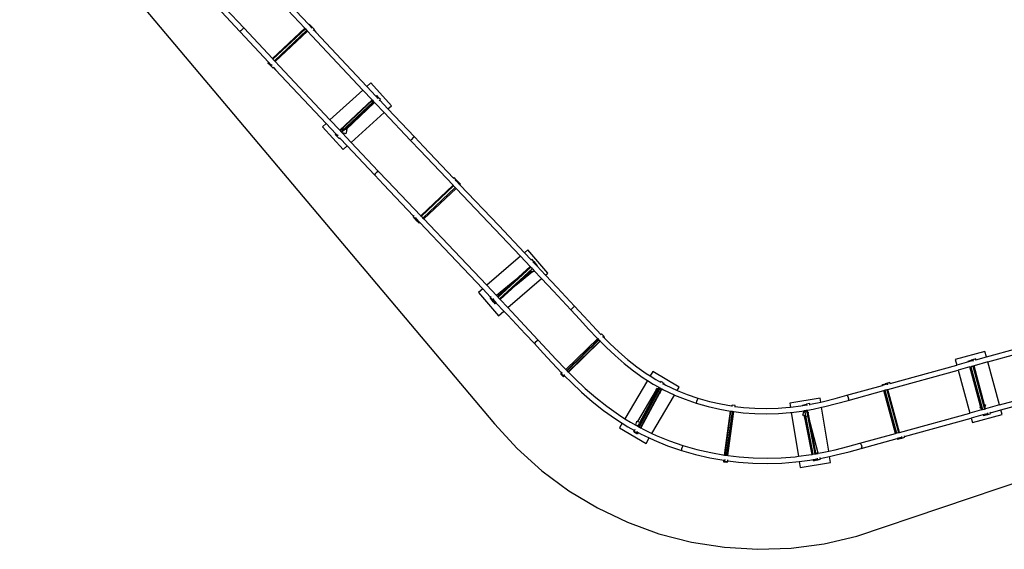
# Model space of a CAD drawing. Units: inches. Extents: x 1514 to 8172, y 1482 to 5398.
# Drawn here: x 5392 to 6249, y 2742 to 3202 of the extents above; entities that cross this region are included whole.
import ezdxf

# ---------------------------------------------------------------- set-up
doc = ezdxf.new("R2010")
doc.units = ezdxf.units.IN
doc.header["$MEASUREMENT"] = 0
doc.layers.add('Edges', color=7, linetype='Continuous')

# ---------------------------------------------------------------- blocks, each defined once
blk = doc.blocks.new('amusement park equipment pl')
at = {"layer": 'Edges'}
for p, q in [((5392.32, 2312.42), (5805.36, 1822.66)), ((5615.74, 2192.98), (5640.36, 2166.66)), ((5619.1, 2196.12), (5643.76, 2169.77)), ((5567.95, 2180.74), (5583.94, 2163.63)), ((5571.37, 2183.82), (5587.3, 2166.78)), ((5643.76, 2169.77), (5644.28, 2170.25)), ((5643.76, 2169.77), (5646.08, 2167.29)), ((5644.28, 2170.25), (5646.89, 2167.47)), ((5646.89, 2167.47), (5645.85, 2166.49)), ((5648.7, 2165.53), (5646.89, 2167.47)), ((5584.77, 2164.42), (5583.94, 2163.63)), ((5583.94, 2163.63), (5584.14, 2163.42)), ((5584.14, 2163.42), (5608.82, 2137.04)), ((5586.45, 2166), (5584.77, 2164.42)), ((5587.3, 2166.78), (5586.45, 2166)), ((5587.3, 2166.78), (5587.5, 2166.56)), ((5587.5, 2166.56), (5612.14, 2140.23)), ((5612.14, 2140.23), (5640.36, 2166.66)), ((5640.9, 2166.09), (5612.68, 2139.66)), ((5642.11, 2164.8), (5613.88, 2138.37)), ((5614.21, 2138.02), (5642.44, 2164.45)), ((5614.52, 2137.69), (5642.75, 2164.12)), ((5640.36, 2166.66), (5640.9, 2166.09)), ((5640.9, 2166.09), (5641.67, 2165.27)), ((5641.67, 2165.27), (5642.11, 2164.8)), ((5642.11, 2164.8), (5642.44, 2164.45)), ((5642.44, 2164.45), (5642.75, 2164.12)), ((5642.75, 2164.12), (5646.55, 2160.06)), ((5646.55, 2160.06), (5690.94, 2112.8)), ((5647.67, 2164.56), (5648.19, 2165.05)), ((5648.19, 2165.05), (5648.7, 2165.53)), ((5648.19, 2165.05), (5649.91, 2163.21)), ((5649.91, 2163.21), (5694.36, 2115.89)), ((5608.32, 2136.58), (5608.82, 2137.04)), ((5610.14, 2134.64), (5608.32, 2136.58)), ((5608.32, 2136.58), (5610.14, 2134.65)), ((5608.82, 2137.04), (5611.14, 2134.57)), ((5610.14, 2134.65), (5610.14, 2134.64)), ((5610.14, 2134.65), (5610.93, 2133.8)), ((5610.14, 2134.64), (5610.93, 2133.8)), ((5611.95, 2134.75), (5610.93, 2133.8)), ((5610.93, 2133.8), (5612.75, 2131.86)), ((5612.14, 2140.23), (5612.68, 2139.66)), ((5612.68, 2139.66), (5613.45, 2138.83)), ((5613.45, 2138.83), (5613.88, 2138.37)), ((5613.88, 2138.37), (5614.21, 2138.02)), ((5614.21, 2138.02), (5614.52, 2137.69)), ((5614.52, 2137.69), (5618.34, 2133.61)), ((5618.34, 2133.61), (5662.26, 2086.86)), ((5612.75, 2131.86), (5613.24, 2132.32)), ((5613.24, 2132.32), (5613.75, 2132.8)), ((5613.24, 2132.32), (5614.98, 2130.47)), ((5614.98, 2130.47), (5658.84, 2083.77)), ((5697.84, 2119.04), (5694.36, 2115.89)), ((5702.2, 2107.57), (5694.36, 2115.89)), ((5715.79, 2099.19), (5697.84, 2119.04)), ((5690.94, 2112.8), (5662.26, 2086.86)), ((5690.94, 2112.8), (5698.82, 2104.45)), ((5702.2, 2107.57), (5702.72, 2108.05)), ((5702.2, 2107.57), (5703.52, 2106.17)), ((5702.72, 2108.05), (5704.19, 2106.5)), ((5670.69, 2077.91), (5698.82, 2104.45)), ((5699.12, 2104.12), (5671, 2077.59)), ((5700.17, 2103.02), (5672.04, 2076.48)), ((5675.35, 2078.92), (5699.74, 2101.94)), ((5676.22, 2078.69), (5700.61, 2101.7)), ((5698.61, 2102.24), (5699.12, 2104.12)), ((5698.77, 2102.2), (5698.61, 2102.24)), ((5698.84, 2102.18), (5698.77, 2102.2)), ((5698.82, 2104.45), (5699.12, 2104.13)), ((5699.12, 2104.12), (5699.12, 2104.13)), ((5699.12, 2104.13), (5699.96, 2103.23)), ((5699.74, 2101.94), (5700.51, 2102.66)), ((5700.61, 2101.7), (5699.74, 2101.94)), ((5699.96, 2103.23), (5700.17, 2103.02)), ((5700.51, 2102.66), (5700.17, 2103.02)), ((5700.51, 2102.66), (5701.68, 2101.42)), ((5701.68, 2101.42), (5700.61, 2101.7)), ((5709.31, 2093.33), (5701.68, 2101.42)), ((5704.19, 2106.5), (5703.18, 2105.55)), ((5704.6, 2106.06), (5704.19, 2106.5)), ((5704.6, 2106.06), (5704.6, 2106.06)), ((5706.07, 2104.51), (5704.6, 2106.06)), ((5705.08, 2103.57), (5705.55, 2104.02)), ((5705.55, 2104.02), (5706.07, 2104.51)), ((5705.55, 2104.02), (5712.73, 2096.42)), ((5712.73, 2096.42), (5715.79, 2099.19)), ((5680.62, 2067.39), (5709.31, 2093.33)), ((5709.31, 2093.33), (5732.39, 2068.94)), ((5712.73, 2096.42), (5735.73, 2072.11)), ((5658.84, 2083.77), (5655.76, 2080.99)), ((5667.38, 2074.71), (5658.84, 2083.77)), ((5662.26, 2086.86), (5670.69, 2077.91)), ((5655.76, 2080.99), (5673.71, 2061.13)), ((5666.89, 2074.25), (5667.38, 2074.71)), ((5666.89, 2074.25), (5668.36, 2072.69)), ((5667.38, 2074.71), (5668.7, 2073.32)), ((5669.34, 2073.62), (5668.36, 2072.69)), ((5670.69, 2077.91), (5671, 2077.59)), ((5671, 2077.59), (5671.8, 2076.74)), ((5671.8, 2076.74), (5672.04, 2076.48)), ((5672.38, 2076.12), (5672.04, 2076.48)), ((5672.38, 2076.12), (5672.61, 2076.33)), ((5672.38, 2076.12), (5672.51, 2075.98)), ((5672.51, 2075.98), (5672.61, 2076.33)), ((5672.51, 2075.98), (5672.65, 2075.83)), ((5672.61, 2076.33), (5675.35, 2078.92)), ((5673.08, 2075.72), (5672.65, 2075.83)), ((5672.65, 2075.83), (5672.91, 2075.56)), ((5672.91, 2075.56), (5673.08, 2075.72)), ((5680.62, 2067.39), (5672.91, 2075.56)), ((5673, 2077.79), (5673.03, 2077.9)), ((5673.03, 2077.9), (5673.44, 2079.44)), ((5676.04, 2074.93), (5673.08, 2075.72)), ((5673.44, 2079.44), (5674.38, 2079.18)), ((5674.38, 2079.18), (5674.46, 2079.16)), ((5675.35, 2078.92), (5676.22, 2078.69)), ((5677, 2078.48), (5676.04, 2074.93)), ((5676.22, 2078.69), (5677, 2078.48)), ((5668.36, 2072.69), (5670.24, 2070.7)), ((5670.24, 2070.7), (5670.73, 2071.16)), ((5670.73, 2071.16), (5671.21, 2071.61)), ((5670.73, 2071.16), (5677.21, 2064.3)), ((5680.62, 2067.39), (5704.32, 2042.34)), ((5733.06, 2069.91), (5732.39, 2068.94)), ((5732.39, 2068.94), (5732.67, 2068.65)), ((5732.67, 2068.65), (5740.34, 2060.56)), ((5734.73, 2071.49), (5733.06, 2069.91)), ((5735.73, 2072.11), (5734.73, 2071.49)), ((5735.73, 2072.11), (5736.01, 2071.81)), ((5736.01, 2071.81), (5743.68, 2063.73)), ((5673.71, 2061.13), (5677.21, 2064.3)), ((5677.21, 2064.3), (5700.98, 2039.17)), ((5740.34, 2060.56), (5769.37, 2030.06)), ((5743.68, 2063.73), (5769.8, 2036.27)), ((5701.65, 2040.13), (5700.98, 2039.17)), ((5700.98, 2039.17), (5701.26, 2038.88)), ((5701.26, 2038.88), (5708.96, 2030.76)), ((5703.32, 2041.72), (5701.65, 2040.13)), ((5704.32, 2042.34), (5703.32, 2041.72)), ((5703.57, 2041.46), (5704.32, 2042.34)), ((5712.29, 2033.93), (5704.32, 2042.34)), ((5708.96, 2030.76), (5735.03, 2003.37)), ((5712.29, 2033.93), (5741.29, 2003.48)), ((5769.8, 2036.27), (5769.35, 2035.84)), ((5770.33, 2036.77), (5769.8, 2036.27)), ((5772.07, 2034.94), (5770.33, 2036.77)), ((5771.07, 2034), (5772.07, 2034.94)), ((5771.93, 2034.05), (5775.24, 2030.57)), ((5772.07, 2034.94), (5775.67, 2030.98)), ((5775.67, 2030.98), (5775.24, 2030.57)), ((5775.24, 2030.57), (5809.12, 1995)), ((5769.37, 2030.06), (5741.29, 2003.48)), ((5769.5, 2029.93), (5741.41, 2003.35)), ((5741.73, 2003.01), (5769.81, 2029.59)), ((5743.06, 2001.62), (5771.14, 2028.2)), ((5771.9, 2027.41), (5743.81, 2000.83)), ((5769.37, 2030.06), (5769.5, 2029.93)), ((5769.5, 2029.93), (5769.81, 2029.59)), ((5770.43, 2028.95), (5769.81, 2029.59)), ((5770.43, 2028.95), (5771.14, 2028.2)), ((5771.14, 2028.2), (5771.9, 2027.41)), ((5771.9, 2027.41), (5805.74, 1991.87)), ((5735.03, 2003.37), (5734.55, 2002.91)), ((5734.55, 2002.91), (5736.3, 2001.08)), ((5738.15, 1998.95), (5734.55, 2002.91)), ((5735.52, 2003.82), (5735.03, 2003.37)), ((5736.3, 2001.08), (5737.27, 2002)), ((5738.2, 1998.99), (5736.3, 2001.08)), ((5737.16, 2001.14), (5740.47, 1997.67)), ((5739.9, 1997.12), (5738.15, 1998.95)), ((5738.18, 1998.98), (5738.2, 1998.99)), ((5739.9, 1997.12), (5738.2, 1998.99)), ((5740.47, 1997.67), (5739.9, 1997.12)), ((5740.47, 1997.67), (5766.9, 1969.94)), ((5741.29, 2003.48), (5741.41, 2003.35)), ((5741.41, 2003.35), (5741.73, 2003.01)), ((5742.34, 2002.37), (5741.73, 2003.01)), ((5742.34, 2002.37), (5743.06, 2001.62)), ((5743.06, 2001.62), (5743.81, 2000.83)), ((5743.81, 2000.83), (5770.28, 1973.07)), ((5805.74, 1991.87), (5827.95, 1968.45)), ((5809.12, 1995), (5831.44, 1971.46)), ((5770.28, 1973.07), (5798.68, 1943.18)), ((5834.44, 1974.05), (5831.44, 1971.46)), ((5831.44, 1971.46), (5837.34, 1965.22)), ((5851.93, 1953.79), (5834.44, 1974.05)), ((5766.9, 1969.94), (5795.19, 1940.17)), ((5827.95, 1968.45), (5798.68, 1943.18)), ((5827.95, 1968.45), (5836.42, 1959.48)), ((5837.34, 1965.22), (5836.88, 1964.8)), ((5837.9, 1965.74), (5837.34, 1965.22)), ((5839.69, 1963.85), (5837.9, 1965.74)), ((5838.64, 1962.9), (5839.69, 1963.85)), ((5839.46, 1962.96), (5842.27, 1959.98)), ((5839.69, 1963.85), (5842.4, 1960.11)), ((5836.65, 1959.24), (5808.14, 1933.17)), ((5808.46, 1932.83), (5836.98, 1958.89)), ((5809.72, 1931.5), (5838.23, 1957.56)), ((5836.42, 1959.48), (5823.14, 1947.34)), ((5837.32, 1955.46), (5824, 1943.28)), ((5824, 1943.28), (5838.43, 1955.16)), ((5836.42, 1959.48), (5836.65, 1959.24)), ((5836.65, 1959.24), (5836.98, 1958.89)), ((5837.32, 1955.46), (5836.94, 1955.56)), ((5836.98, 1958.89), (5837.5, 1958.34)), ((5838.43, 1955.16), (5837.32, 1955.46)), ((5837.5, 1958.34), (5838.23, 1957.56)), ((5838.23, 1957.56), (5838.62, 1957.15)), ((5839.29, 1954.93), (5838.43, 1955.16)), ((5838.62, 1957.15), (5839.61, 1956.11)), ((5839.61, 1956.11), (5839.29, 1954.93)), ((5846.33, 1948.96), (5839.61, 1956.11)), ((5842.4, 1960.11), (5842.27, 1959.98)), ((5849.82, 1951.97), (5842.27, 1959.98)), ((5849.82, 1951.97), (5851.93, 1953.79)), ((5823.14, 1947.34), (5807.17, 1934.2)), ((5823.14, 1947.34), (5808.22, 1933.71)), ((5817.07, 1923.7), (5846.33, 1948.96)), ((5856.59, 1938.03), (5846.33, 1948.96)), ((5859.98, 1941.14), (5849.82, 1951.97)), ((5795.19, 1940.17), (5791.49, 1936.97)), ((5791.49, 1936.97), (5808.98, 1916.72)), ((5795.19, 1940.17), (5802.03, 1932.95)), ((5798.68, 1943.18), (5807.17, 1934.2)), ((5824, 1943.28), (5810.36, 1930.82)), ((5871.76, 1921.81), (5856.59, 1938.03)), ((5875.13, 1924.94), (5859.98, 1941.14)), ((5802.03, 1932.95), (5801.58, 1932.54)), ((5801.58, 1932.54), (5803.36, 1930.65)), ((5804.3, 1928.79), (5801.58, 1932.54)), ((5802.59, 1933.47), (5802.03, 1932.95)), ((5803.36, 1930.65), (5804.38, 1931.58)), ((5806.08, 1926.9), (5803.36, 1930.65)), ((5804.16, 1930.69), (5806.97, 1927.72)), ((5806.08, 1926.9), (5804.3, 1928.79)), ((5806.97, 1927.72), (5806.08, 1926.9)), ((5813.59, 1920.69), (5806.97, 1927.72)), ((5807.17, 1934.2), (5807.44, 1933.91)), ((5807.44, 1933.91), (5808.22, 1933.71)), ((5807.44, 1933.91), (5807.91, 1933.42)), ((5808.22, 1933.71), (5807.91, 1933.42)), ((5807.91, 1933.42), (5808.14, 1933.17)), ((5808.14, 1933.17), (5808.46, 1932.83)), ((5808.46, 1932.83), (5808.99, 1932.27)), ((5808.99, 1932.27), (5809.72, 1931.5)), ((5809.72, 1931.5), (5810.36, 1930.82)), ((5817.07, 1923.7), (5810.36, 1930.82)), ((5808.98, 1916.72), (5813.59, 1920.69)), ((5813.59, 1920.69), (5816.93, 1917.15)), ((5817.07, 1923.7), (5820.32, 1920.25)), ((5835.59, 1903.96), (5820.32, 1920.25)), ((5872.61, 1922.76), (5871.76, 1921.81)), ((5871.76, 1921.81), (5879.64, 1913.31)), ((5874.29, 1924.33), (5872.61, 1922.76)), ((5875.13, 1924.94), (5874.29, 1924.33)), ((5875.13, 1924.94), (5883.03, 1916.41)), ((5832.21, 1900.85), (5816.93, 1917.15)), ((5879.64, 1913.31), (5887.28, 1905.08)), ((5883.03, 1916.41), (5890.65, 1908.21)), ((6120.52, 1725.07), (6691.81, 1918.18)), ((5835.59, 1903.96), (5843.43, 1895.56)), ((5887.28, 1905.08), (5894.96, 1897.01)), ((5890.65, 1908.21), (5898, 1900.49)), ((5832.21, 1900.85), (5840.06, 1892.44)), ((5840.91, 1893.39), (5840.06, 1892.44)), ((5842.6, 1894.95), (5840.91, 1893.39)), ((5843.43, 1895.56), (5842.6, 1894.95)), ((5843.43, 1895.56), (5851.19, 1887.19)), ((5895.21, 1896.77), (5867.56, 1869.81)), ((5895.93, 1896.05), (5868.28, 1869.09)), ((5868.64, 1868.73), (5896.28, 1895.69)), ((5869.55, 1867.82), (5897.2, 1894.78)), ((5897.33, 1894.64), (5869.69, 1867.68)), ((5894.96, 1897.01), (5895.21, 1896.77)), ((5895.21, 1896.77), (5895.93, 1896.05)), ((5895.93, 1896.05), (5896.28, 1895.69)), ((5896.28, 1895.69), (5896.39, 1895.58)), ((5896.39, 1895.58), (5897.2, 1894.78)), ((5897.2, 1894.78), (5897.33, 1894.64)), ((5897.33, 1894.64), (5902.58, 1889.38)), ((5898, 1900.49), (5897.56, 1900.06)), ((5898.55, 1901.03), (5898, 1900.49)), ((5900.49, 1899.05), (5898.55, 1901.03)), ((5899.51, 1898.1), (5899.95, 1898.53)), ((5899.95, 1898.53), (5900, 1898.58)), ((5899.95, 1898.53), (5900.62, 1897.85)), ((5900, 1898.58), (5900.49, 1899.05)), ((5900, 1898.58), (5900.67, 1897.9)), ((5900.49, 1899.05), (5900.67, 1897.9)), ((5900.67, 1897.9), (5900.62, 1897.85)), ((5900.62, 1897.85), (5905.8, 1892.66)), ((5840.06, 1892.44), (5847.8, 1884.08)), ((5851.19, 1887.19), (5859.02, 1878.76)), ((5902.58, 1889.38), (5910.38, 1882.03)), ((5905.8, 1892.66), (5913.49, 1885.42)), ((5913.49, 1885.42), (5921.21, 1878.7)), ((6232.1, 1885.58), (6206.28, 1878.54)), ((6233.36, 1880.95), (6232.1, 1885.58)), ((6233.36, 1880.95), (6261.03, 1888.56)), ((5847.8, 1884.08), (5855.65, 1875.63)), ((5859.02, 1878.76), (5867.17, 1870.21)), ((5910.38, 1882.03), (5918.25, 1875.18)), ((5921.21, 1878.7), (5929.23, 1872.34)), ((6206.28, 1878.54), (6207.56, 1873.86)), ((6217.67, 1876.64), (6207.56, 1873.86)), ((6217.48, 1877.33), (6220.02, 1878.03)), ((6217.48, 1877.33), (6220.02, 1878.02)), ((6217.67, 1876.64), (6217.48, 1877.33)), ((6221.28, 1877.63), (6217.67, 1876.64)), ((6224.05, 1879.12), (6220.02, 1878.03)), ((6220.02, 1878.02), (6221.52, 1878.43)), ((6220.02, 1878.03), (6220.02, 1878.02)), ((6224.05, 1879.12), (6221.52, 1878.43)), ((6221.52, 1878.43), (6221.88, 1877.09)), ((6234.57, 1876.51), (6222.74, 1873.26)), ((6224.24, 1878.44), (6224.05, 1879.12)), ((6224.24, 1878.44), (6233.36, 1880.95)), ((6224.42, 1877.78), (6224.24, 1878.44)), ((6234.57, 1876.51), (6262.25, 1884.12)), ((6244.75, 1839.2), (6234.57, 1876.51)), ((5855.65, 1875.63), (5863.77, 1867.11)), ((5864.31, 1867.63), (5863.77, 1867.11)), ((5867.17, 1870.21), (5867.56, 1869.81)), ((5867.56, 1869.81), (5868.28, 1869.09)), ((5868.28, 1869.09), (5868.64, 1868.73)), ((5868.64, 1868.73), (5868.75, 1868.62)), ((5868.75, 1868.62), (5869.55, 1867.82)), ((5869.55, 1867.82), (5869.69, 1867.68)), ((5869.69, 1867.68), (5875.51, 1861.84)), ((5918.25, 1875.18), (5926.45, 1868.69)), ((5926.45, 1868.69), (5934.85, 1862.71)), ((5929.23, 1872.34), (5937.43, 1866.51)), ((5943.06, 1868.22), (5940.8, 1864.39)), ((5966.11, 1854.62), (5943.06, 1868.22)), ((6147.59, 1852.59), (6208.77, 1869.41)), ((6149.59, 1857.92), (6207.56, 1873.86)), ((6218.84, 1872.18), (6208.77, 1869.41)), ((6208.77, 1869.41), (6218.94, 1832.11)), ((6218.84, 1872.18), (6219.67, 1872.41)), ((6227.89, 1839.2), (6218.84, 1872.18)), ((6219.67, 1872.41), (6220.75, 1872.71)), ((6219.67, 1872.41), (6229.91, 1835.12)), ((6220.75, 1872.71), (6221.42, 1872.89)), ((6221.42, 1872.89), (6221.88, 1873.02)), ((6221.42, 1872.89), (6231.66, 1835.6)), ((6221.88, 1873.02), (6222.25, 1873.12)), ((6232.12, 1835.73), (6221.88, 1873.02)), ((6222.25, 1873.12), (6222.49, 1873.19)), ((6222.36, 1872.7), (6222.25, 1873.12)), ((6222.49, 1873.19), (6222.36, 1872.7)), ((6231.52, 1839.35), (6222.36, 1872.7)), ((6222.49, 1873.19), (6222.74, 1873.26)), ((6231.67, 1839.3), (6222.74, 1873.26)), ((5863.77, 1867.11), (5863.33, 1866.68)), ((5863.51, 1865.52), (5863.33, 1866.68)), ((5863.33, 1866.68), (5864, 1866)), ((5865.46, 1863.55), (5863.51, 1865.52)), ((5863.88, 1865.88), (5864, 1866)), ((5864, 1866), (5865.27, 1864.71)), ((5865.27, 1864.71), (5866.26, 1865.67)), ((5865.46, 1863.55), (5865.27, 1864.71)), ((5866.4, 1864.47), (5865.46, 1863.55)), ((5865.8, 1865.07), (5866.4, 1864.47)), ((5866.4, 1864.47), (5872.29, 1858.56)), ((5875.51, 1861.84), (5884.31, 1853.55)), ((5938.46, 1860.43), (5918.85, 1827.2)), ((5934.85, 1862.71), (5938.46, 1860.43)), ((5937.43, 1866.51), (5940.8, 1864.39)), ((5938.46, 1860.43), (5943.5, 1857.26)), ((5940.8, 1864.39), (5945.86, 1861.2)), ((5945.86, 1861.2), (5949.79, 1859.03)), ((5949.79, 1859.03), (5949.51, 1858.52)), ((5950.12, 1859.65), (5949.79, 1859.03)), ((5952.56, 1858.35), (5950.12, 1859.65)), ((5872.29, 1858.56), (5881.21, 1850.16)), ((5884.31, 1853.55), (5893.41, 1845.63)), ((5946.17, 1852.21), (5929.78, 1824.88)), ((5931.29, 1819.96), (5949.63, 1853.87)), ((5932.44, 1819.32), (5950.79, 1853.23)), ((5949.19, 1854.11), (5932.87, 1823.94)), ((5943.5, 1857.26), (5948.32, 1854.6)), ((5945.62, 1850.18), (5946.17, 1852.21)), ((5947.7, 1853.44), (5945.9, 1850.11)), ((5946.17, 1852.21), (5946.58, 1853.74)), ((5946.58, 1853.74), (5947.7, 1853.44)), ((5948.32, 1854.6), (5947.7, 1853.44)), ((5948.32, 1854.6), (5949.19, 1854.11)), ((5949.48, 1850.36), (5949.18, 1849.23)), ((5949.19, 1854.11), (5949.63, 1853.87)), ((5950.98, 1853.13), (5949.48, 1850.36)), ((5949.5, 1850.4), (5949.48, 1850.36)), ((5949.63, 1853.87), (5949.79, 1853.78)), ((5949.79, 1853.78), (5950.79, 1853.23)), ((5950.79, 1853.23), (5950.98, 1853.13)), ((5950.98, 1853.13), (5952.46, 1852.31)), ((5951.93, 1857.18), (5952.56, 1858.35)), ((5952.31, 1857.64), (5952.98, 1857.26)), ((5952.46, 1852.31), (5961.78, 1847.87)), ((5952.56, 1858.35), (5952.98, 1857.26)), ((5952.98, 1857.26), (5954.58, 1856.38)), ((5954.58, 1856.38), (5963.66, 1852.06)), ((5963.66, 1852.06), (5964.42, 1851.75)), ((5964.42, 1851.75), (5966.11, 1854.62)), ((5964.42, 1851.75), (5972.86, 1848.32)), ((6111.82, 1847.52), (6143.03, 1856.11)), ((6113.04, 1843.08), (6144.18, 1851.66)), ((6142.82, 1856.86), (6145.36, 1857.56)), ((6142.82, 1856.86), (6145.37, 1857.51)), ((6143.03, 1856.11), (6142.82, 1856.86)), ((6146.63, 1857.1), (6143.03, 1856.11)), ((6144.18, 1851.66), (6145.02, 1851.88)), ((6154.37, 1814.35), (6144.18, 1851.66)), ((6146.09, 1852.18), (6145.02, 1851.88)), ((6145.02, 1851.88), (6155.2, 1814.58)), ((6149.4, 1858.59), (6145.36, 1857.56)), ((6145.36, 1857.56), (6145.37, 1857.51)), ((6145.37, 1857.51), (6146.87, 1857.9)), ((6146.09, 1852.18), (6146.76, 1852.36)), ((6146.76, 1852.36), (6147.23, 1852.49)), ((6146.76, 1852.36), (6156.95, 1815.06)), ((6149.4, 1858.59), (6146.87, 1857.9)), ((6146.87, 1857.9), (6147.24, 1856.55)), ((6147.23, 1852.49), (6147.59, 1852.59)), ((6157.41, 1815.19), (6147.23, 1852.49)), ((6157.78, 1815.29), (6147.59, 1852.59)), ((6149.59, 1857.92), (6149.4, 1858.59)), ((6149.77, 1857.25), (6149.59, 1857.92)), ((5881.21, 1850.16), (5890.45, 1842.12)), ((5890.45, 1842.12), (5900.31, 1834.3)), ((5893.41, 1845.63), (5903.09, 1837.96)), ((5945.9, 1850.11), (5931.94, 1824.3)), ((5948.91, 1849.3), (5932.64, 1819.21)), ((5942.38, 1814.42), (5962.06, 1847.76)), ((5945.9, 1850.11), (5945.62, 1850.18)), ((5949.18, 1849.23), (5948.91, 1849.3)), ((5948.91, 1849.3), (5948.91, 1849.3)), ((5961.78, 1847.87), (5962.06, 1847.76)), ((5962.06, 1847.76), (5971.23, 1844.03)), ((5971.23, 1844.03), (5980.93, 1840.73)), ((5972.86, 1848.32), (5982.31, 1845.1)), ((5981.17, 1842.07), (5980.93, 1840.73)), ((5981.86, 1844.25), (5981.17, 1842.07)), ((5982.31, 1845.1), (5981.86, 1844.25)), ((5982.31, 1845.1), (5992.32, 1842.27)), ((5992.32, 1842.27), (6002.25, 1839.98)), ((6088.64, 1845.04), (6062.23, 1840.73)), ((6081.83, 1840.09), (6089.19, 1841.68)), ((6089.19, 1841.68), (6088.64, 1845.04)), ((6089.19, 1841.68), (6091.55, 1842.19)), ((6091.55, 1842.19), (6101.63, 1844.73)), ((6101.63, 1844.73), (6111.82, 1847.52)), ((6102.83, 1840.29), (6113.04, 1843.08)), ((6111.82, 1847.52), (6112.85, 1846.61)), ((6112.85, 1846.61), (6113.46, 1844.39)), ((6113.46, 1844.39), (6113.04, 1843.08)), ((6244.75, 1839.2), (6272.51, 1846.84)), ((6245.96, 1834.76), (6273.73, 1842.4)), ((5900.31, 1834.3), (5910.59, 1826.99)), ((5903.09, 1837.96), (5913.17, 1830.79)), ((5980.93, 1840.73), (5991.17, 1837.83)), ((5991.17, 1837.83), (6001.34, 1835.49)), ((6001.34, 1835.49), (6010.69, 1833.82)), ((6002.25, 1839.98), (6011.55, 1838.32)), ((6005.56, 1795.63), (6010.69, 1833.82)), ((6010.82, 1833.8), (6005.69, 1795.61)), ((6012.09, 1833.61), (6006.96, 1795.44)), ((6007.46, 1795.38), (6012.59, 1833.54)), ((6008.49, 1795.25), (6013.62, 1833.41)), ((6010.69, 1833.82), (6010.82, 1833.8)), ((6010.82, 1833.8), (6011.42, 1833.69)), ((6011.42, 1833.69), (6011.99, 1833.62)), ((6011.55, 1838.32), (6012.06, 1839.05)), ((6011.55, 1838.32), (6011.89, 1838.26)), ((6012.06, 1839.05), (6011.88, 1837.69)), ((6011.99, 1833.62), (6012.09, 1833.61)), ((6014.8, 1838.67), (6012.06, 1839.05)), ((6012.09, 1833.61), (6012.59, 1833.54)), ((6012.59, 1833.54), (6013.62, 1833.41)), ((6013.62, 1833.41), (6021.69, 1832.39)), ((6014.63, 1837.33), (6014.7, 1837.9)), ((6014.7, 1837.9), (6014.8, 1838.67)), ((6014.7, 1837.9), (6022.12, 1836.96)), ((6022.12, 1836.96), (6031.97, 1836.23)), ((6031.97, 1836.23), (6042.15, 1836.01)), ((6042.15, 1836.01), (6052.03, 1836.3)), ((6052.03, 1836.3), (6062.02, 1837.09)), ((6062.02, 1837.09), (6062.81, 1837.19)), ((6062.23, 1840.73), (6062.81, 1837.19)), ((6062.81, 1837.19), (6071.95, 1838.37)), ((6063.55, 1832.66), (6072.69, 1833.83)), ((6071.95, 1838.37), (6073.53, 1838.64)), ((6072.69, 1833.83), (6074.36, 1834.12)), ((6073.49, 1838.85), (6076.86, 1839.92)), ((6073.53, 1838.64), (6073.49, 1838.85)), ((6073.53, 1838.64), (6076.62, 1839.18)), ((6073.7, 1830.16), (6074.53, 1833.24)), ((6074.36, 1834.12), (6075.07, 1834.24)), ((6074.53, 1833.24), (6074.36, 1834.12)), ((6074.53, 1833.24), (6074.66, 1833.72)), ((6074.66, 1833.72), (6075.16, 1833.58)), ((6075.07, 1834.24), (6076.19, 1834.44)), ((6075.07, 1834.24), (6082.46, 1796.31)), ((6075.78, 1833.42), (6076.42, 1833.25)), ((6076.19, 1834.44), (6076.77, 1834.54)), ((6076.42, 1833.25), (6076.47, 1833.23)), ((6076.77, 1834.54), (6077.25, 1834.62)), ((6076.77, 1834.54), (6084.16, 1796.61)), ((6079.49, 1840.41), (6076.86, 1839.92)), ((6076.86, 1839.92), (6077.12, 1838.6)), ((6077.25, 1834.62), (6077.75, 1834.71)), ((6077.58, 1832.94), (6077.25, 1834.62)), ((6077.75, 1834.71), (6082.75, 1835.58)), ((6078.12, 1832.79), (6077.75, 1834.71)), ((6079.63, 1839.7), (6079.49, 1840.41)), ((6079.63, 1839.7), (6081.83, 1840.09)), ((6079.75, 1839.07), (6079.63, 1839.7)), ((6082.75, 1835.58), (6089.94, 1837.13)), ((6089.94, 1837.13), (6092.63, 1837.72)), ((6096.17, 1798.94), (6089.94, 1837.13)), ((6092.63, 1837.72), (6102.83, 1840.29)), ((6229.08, 1834.89), (6218.94, 1832.11)), ((6227.89, 1839.2), (6228.26, 1837.81)), ((6228.27, 1837.84), (6227.89, 1839.2)), ((6227.91, 1836.5), (6228.26, 1837.81)), ((6228.69, 1836.29), (6227.91, 1836.5)), ((6228.26, 1837.81), (6228.27, 1837.84)), ((6228.69, 1836.29), (6228.27, 1837.84)), ((6229.08, 1834.89), (6228.69, 1836.29)), ((6229.08, 1834.89), (6229.91, 1835.12)), ((6229.91, 1835.12), (6230.99, 1835.42)), ((6230.99, 1835.42), (6231.66, 1835.6)), ((6231.52, 1839.35), (6231.67, 1839.3)), ((6232.01, 1837.57), (6231.52, 1839.35)), ((6231.66, 1835.6), (6232.12, 1835.73)), ((6231.67, 1839.3), (6232.42, 1839.1)), ((6232.42, 1839.1), (6232.01, 1837.57)), ((6232.48, 1835.83), (6232.01, 1837.57)), ((6232.12, 1835.73), (6232.48, 1835.83)), ((6244.75, 1839.2), (6232.48, 1835.83)), ((6236.91, 1832.27), (6245.96, 1834.76)), ((6247.03, 1830.84), (6245.96, 1834.76)), ((5910.59, 1826.99), (5916.52, 1823.25)), ((5913.17, 1830.79), (5918.85, 1827.2)), ((5918.85, 1827.2), (5923.68, 1824.16)), ((5928.42, 1821.54), (5929.34, 1825)), ((5929.34, 1825), (5929.78, 1824.88)), ((5929.78, 1824.88), (5931.94, 1824.3)), ((6021.69, 1832.39), (6031.79, 1831.65)), ((6031.79, 1831.65), (6042.23, 1831.42)), ((6042.23, 1831.42), (6052.34, 1831.72)), ((6052.34, 1831.72), (6062.55, 1832.53)), ((6062.55, 1832.53), (6063.55, 1832.66)), ((6063.55, 1832.66), (6069.77, 1794.53)), ((6074.45, 1829.96), (6073.7, 1830.16)), ((6074.45, 1829.96), (6077.21, 1819.47)), ((6075.21, 1829.76), (6074.45, 1829.96)), ((6077.21, 1819.47), (6075.21, 1829.76)), ((6075.9, 1829.57), (6075.21, 1829.76)), ((6077.21, 1829.22), (6077.11, 1829.25)), ((6077.22, 1829.22), (6077.21, 1829.22)), ((6077.58, 1832.94), (6078.12, 1832.79)), ((6077.86, 1831.46), (6077.58, 1832.94)), ((6078.17, 1832.58), (6077.86, 1831.46)), ((6084.64, 1796.69), (6077.86, 1831.46)), ((6078.12, 1832.79), (6078.21, 1832.77)), ((6078.21, 1832.77), (6078.17, 1832.58)), ((6079.87, 1823.84), (6078.17, 1832.58)), ((6157.78, 1815.29), (6218.94, 1832.11)), ((6162.2, 1811.73), (6220.16, 1827.67)), ((6230.35, 1830.47), (6220.16, 1827.67)), ((6220.16, 1827.67), (6221.21, 1823.8)), ((6221.21, 1823.8), (6247.03, 1830.84)), ((6233.95, 1831.46), (6230.35, 1830.47)), ((6230.53, 1829.83), (6230.35, 1830.47)), ((6230.53, 1829.83), (6234.56, 1830.93)), ((6234.2, 1832.24), (6234.56, 1830.93)), ((6234.56, 1830.93), (6237.09, 1831.62)), ((6236.91, 1832.27), (6236.73, 1832.93)), ((6237.09, 1831.62), (6236.91, 1832.27)), ((5805.36, 1822.66), (5825.02, 1801.26)), ((5916.52, 1823.25), (5914.22, 1819.36)), ((5914.22, 1819.36), (5937.27, 1805.75)), ((5916.52, 1823.25), (5921.32, 1820.22)), ((5921.32, 1820.22), (5927.08, 1817.04)), ((5923.68, 1824.16), (5928.42, 1821.54)), ((5927.08, 1817.04), (5926.75, 1816.44)), ((5926.75, 1816.44), (5929.19, 1815.13)), ((5927.27, 1815.1), (5926.75, 1816.44)), ((5927.45, 1817.72), (5927.08, 1817.04)), ((5928.42, 1821.54), (5928.82, 1821.33)), ((5930.14, 1820.97), (5928.82, 1821.33)), ((5928.82, 1821.33), (5929.98, 1820.68)), ((5929.19, 1815.13), (5929.87, 1816.39)), ((5930.14, 1820.97), (5929.98, 1820.68)), ((5929.98, 1820.68), (5930.85, 1820.2)), ((5931.43, 1823.36), (5930.14, 1820.97)), ((5932.86, 1823.92), (5930.85, 1820.2)), ((5930.85, 1820.2), (5931.29, 1819.96)), ((5931.29, 1819.96), (5931.45, 1819.87)), ((5931.45, 1819.87), (5932.44, 1819.32)), ((5931.94, 1824.3), (5932.9, 1824.04)), ((5932.44, 1819.32), (5932.64, 1819.21)), ((5932.64, 1819.21), (5934.63, 1818.12)), ((5932.87, 1823.94), (5932.86, 1823.92)), ((5932.9, 1824.04), (5932.87, 1823.94)), ((5934.63, 1818.12), (5942.38, 1814.42)), ((6081.75, 1796.19), (6077.21, 1819.47)), ((6086.91, 1797.09), (6079.87, 1823.84)), ((6084.99, 1797.59), (6079.87, 1823.84)), ((5929.71, 1813.8), (5927.27, 1815.1)), ((5929.71, 1813.8), (5929.19, 1815.13)), ((5929.6, 1815.65), (5930.46, 1815.18)), ((5930.46, 1815.18), (5929.71, 1813.8)), ((5930.46, 1815.18), (5932.51, 1814.05)), ((5932.51, 1814.05), (5940.04, 1810.45)), ((5937.27, 1805.75), (5940.04, 1810.45)), ((5940.04, 1810.45), (5944.16, 1808.49)), ((5942.38, 1814.42), (5946.04, 1812.68)), ((5944.16, 1808.49), (5955.94, 1803.71)), ((5946.04, 1812.68), (5957.56, 1808)), ((5957.56, 1808), (5969.34, 1803.99)), ((6123.3, 1805.8), (6154.37, 1814.35)), ((6124.52, 1801.36), (6155.64, 1809.93)), ((6154.37, 1814.35), (6155.2, 1814.58)), ((6156.28, 1814.88), (6155.2, 1814.58)), ((6159.24, 1810.92), (6155.64, 1809.93)), ((6155.8, 1809.34), (6155.64, 1809.93)), ((6155.8, 1809.34), (6159.85, 1810.38)), ((6156.28, 1814.88), (6156.95, 1815.06)), ((6156.95, 1815.06), (6157.41, 1815.19)), ((6157.41, 1815.19), (6157.78, 1815.29)), ((6159.49, 1811.69), (6159.85, 1810.38)), ((6159.85, 1810.38), (6162.38, 1811.07)), ((6162.2, 1811.73), (6162.02, 1812.38)), ((6162.38, 1811.07), (6162.2, 1811.73)), ((5825.02, 1801.26), (5846.64, 1781.84)), ((5955.94, 1803.71), (5967.96, 1799.62)), ((5968.2, 1800.95), (5967.96, 1799.62)), ((5967.96, 1799.62), (5980.32, 1796.12)), ((5968.89, 1803.14), (5968.2, 1800.95)), ((5969.34, 1803.99), (5968.89, 1803.14)), ((5969.34, 1803.99), (5981.48, 1800.56)), ((5981.48, 1800.56), (5993.64, 1797.75)), ((6090.52, 1797.72), (6096.17, 1798.94)), ((6096.17, 1798.94), (6101.69, 1800.13)), ((6101.69, 1800.13), (6112.84, 1802.94)), ((6112.84, 1802.94), (6123.3, 1805.8)), ((6114.03, 1798.49), (6124.52, 1801.36)), ((6123.3, 1805.8), (6124.32, 1804.88)), ((6124.32, 1804.88), (6124.93, 1802.66)), ((6124.93, 1802.66), (6124.52, 1801.36)), ((5980.32, 1796.12), (5992.73, 1793.26)), ((5992.73, 1793.26), (6004.95, 1791.08)), ((5993.64, 1797.75), (6005.56, 1795.63)), ((6004.78, 1789.36), (6004.99, 1790.92)), ((6004.78, 1789.36), (6005.53, 1790.42)), ((6004.93, 1790.93), (6004.95, 1791.08)), ((6004.93, 1790.93), (6005.04, 1791.07)), ((6004.99, 1790.92), (6004.93, 1790.93)), ((6004.95, 1791.08), (6005.04, 1791.07)), ((6004.99, 1790.92), (6005.09, 1791.06)), ((6005.04, 1791.07), (6005.08, 1791.06)), ((6005.08, 1791.06), (6005.09, 1791.06)), ((6005.09, 1791.06), (6005.54, 1791)), ((6005.71, 1791.8), (6005.53, 1790.42)), ((6005.53, 1790.42), (6008.28, 1790.04)), ((6005.56, 1795.63), (6005.69, 1795.61)), ((6005.69, 1795.61), (6005.76, 1795.59)), ((6005.76, 1795.59), (6006.86, 1795.45)), ((6006.86, 1795.45), (6006.96, 1795.44)), ((6006.96, 1795.44), (6007.46, 1795.38)), ((6007.46, 1795.38), (6008.49, 1795.25)), ((6008.28, 1790.04), (6008.36, 1790.65)), ((6008.36, 1790.65), (6008.47, 1791.47)), ((6008.36, 1790.65), (6017.71, 1789.47)), ((6008.49, 1795.25), (6018.14, 1794.03)), ((6018.14, 1794.03), (6030.29, 1793.13)), ((6030.29, 1793.13), (6042.84, 1792.86)), ((6042.84, 1792.86), (6054.91, 1793.21)), ((6054.91, 1793.21), (6067.02, 1794.17)), ((6067.02, 1794.17), (6069.77, 1794.53)), ((6069.77, 1794.53), (6078.9, 1795.69)), ((6070.52, 1789.99), (6079.64, 1791.15)), ((6078.9, 1795.69), (6081.75, 1796.19)), ((6079.64, 1791.15), (6082.69, 1791.68)), ((6081.75, 1796.19), (6082.46, 1796.31)), ((6082.46, 1796.31), (6083.58, 1796.51)), ((6082.69, 1791.68), (6085.77, 1792.22)), ((6082.91, 1790.53), (6082.69, 1791.68)), ((6082.91, 1790.53), (6086.28, 1791.6)), ((6085.54, 1791.01), (6082.91, 1790.53)), ((6083.58, 1796.51), (6084.16, 1796.61)), ((6084.16, 1796.61), (6084.64, 1796.69)), ((6084.64, 1796.69), (6085.14, 1796.78)), ((6084.99, 1797.59), (6086.88, 1797.08)), ((6085.14, 1796.78), (6084.99, 1797.59)), ((6085.14, 1796.78), (6086.88, 1797.08)), ((6085.54, 1791.01), (6088.91, 1792.08)), ((6086, 1793.03), (6086.28, 1791.6)), ((6086.28, 1791.6), (6088.91, 1792.08)), ((6086.88, 1797.08), (6086.91, 1797.09)), ((6086.91, 1797.09), (6090.52, 1797.72)), ((6088.78, 1792.74), (6088.64, 1793.48)), ((6088.78, 1792.74), (6091.44, 1793.21)), ((6088.91, 1792.08), (6088.78, 1792.74)), ((6091.44, 1793.21), (6096.91, 1794.39)), ((6096.91, 1794.39), (6102.77, 1795.66)), ((6097.79, 1789.04), (6096.91, 1794.39)), ((6102.77, 1795.66), (6114.03, 1798.49)), ((5846.64, 1781.84), (5870.02, 1764.58)), ((6007.53, 1788.98), (6004.78, 1789.36)), ((6007.53, 1788.98), (6008.28, 1790.04)), ((6017.71, 1789.47), (6030.11, 1788.55)), ((6030.11, 1788.55), (6042.92, 1788.27)), ((6042.92, 1788.27), (6055.22, 1788.63)), ((6055.22, 1788.63), (6067.55, 1789.61)), ((6067.55, 1789.61), (6070.52, 1789.99)), ((6070.52, 1789.99), (6071.37, 1784.73)), ((6071.37, 1784.73), (6097.79, 1789.04)), ((5870.02, 1764.58), (5894.94, 1749.64)), ((5894.94, 1749.64), (5921.18, 1737.15)), ((5921.18, 1737.15), (5948.5, 1727.23)), ((5948.5, 1727.23), (5976.64, 1719.97)), ((6092.2, 1718.52), (6120.52, 1725.07)), ((5976.64, 1719.97), (6005.34, 1715.45)), ((6005.34, 1715.45), (6034.35, 1713.69)), ((6034.35, 1713.69), (6063.39, 1714.72)), ((6063.39, 1714.72), (6092.2, 1718.52))]:
    blk.add_line(p, q, dxfattribs=at)

msp = doc.modelspace()

# ---------------------------------------------------------------- block references
msp.add_blockref('amusement park equipment pl', (0, 1027.93))

doc.saveas('drawing.dxf')
